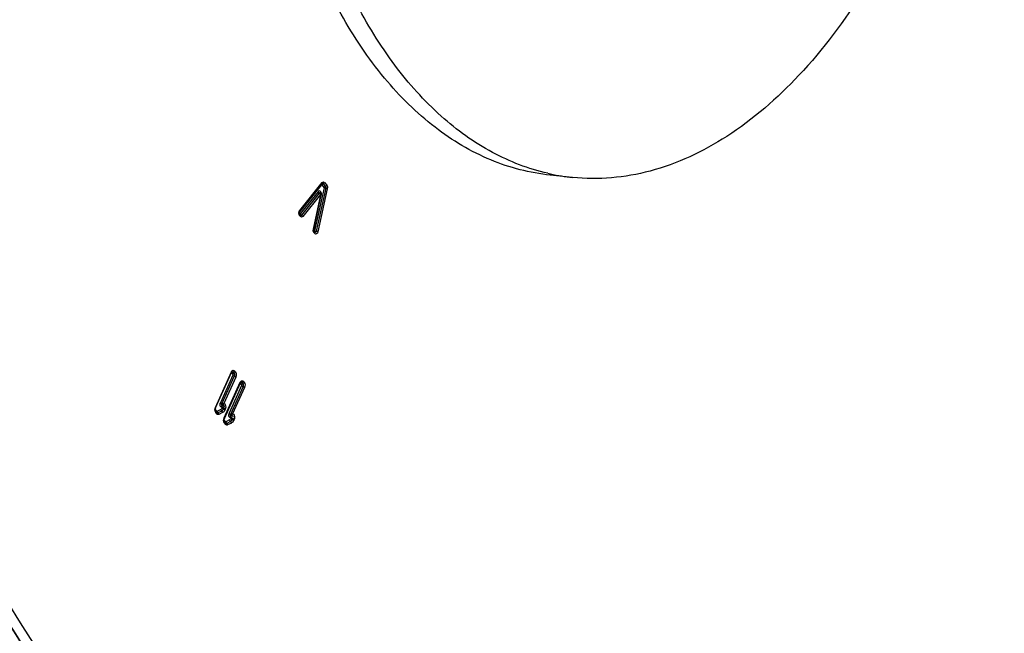
# Model space of a CAD drawing. Units: millimetres. Extents: x 0 to 594, y 0 to 420.
# Drawn here: x 211 to 224, y 54 to 63 of the extents above; entities that cross this region are included whole.
import ezdxf

# ---------------------------------------------------------------- set-up
doc = ezdxf.new("R2010")
doc.units = ezdxf.units.MM
doc.header["$LTSCALE"] = 32.67
doc.layers.get('0').update_dxf_attribs({"linetype": 'CONTINUOUS'})
doc.layers.add('AXES', color=7, linetype='CONTINUOUS')

msp = doc.modelspace()

# ---------------------------------------------------------------- linework, layer by layer
at = {"color": 7, "linetype": 'CONTINUOUS'}
for p, q in [((218.014062, 60.382595), (217.711823, 60.413863)), ((214.316086, 59.921936), (214.620314, 60.298375)), ((214.620314, 60.298375), (214.621168, 60.299304)), ((214.621168, 60.299304), (214.621342, 60.299452)), ((214.50517, 59.678052), (214.607748, 60.143126)), ((214.324654, 59.869998), (214.313043, 59.883808)), ((214.5191, 59.638708), (214.50749, 59.652518)), ((213.175348, 57.258085), (213.392095, 57.738581)), ((213.447935, 57.677217), (213.286646, 57.319664)), ((213.294208, 57.116704), (213.510955, 57.5972)), ((213.566794, 57.535836), (213.405506, 57.178282)), ((213.194596, 57.193012), (213.175669, 57.215525)), ((213.313456, 57.051631), (213.294529, 57.074144))]:
    msp.add_line(p, q, dxfattribs=at)
at = {"color": 9, "linetype": 'CONTINUOUS'}
for p, q in [((214.31023, 59.903905), (214.614457, 60.280344)), ((214.316791, 59.935565), (214.621019, 60.312004)), ((214.645553, 60.243357), (214.516287, 59.658805)), ((214.667583, 60.236885), (214.538317, 59.652333)), ((214.689613, 60.230413), (214.560347, 59.64586)), ((214.614457, 60.280344), (214.645553, 60.243357)), ((214.632693, 60.297394), (214.663789, 60.260407)), ((214.650929, 60.314444), (214.682025, 60.277457)), ((214.563967, 60.189178), (214.32184, 59.890095)), ((214.580826, 60.171252), (214.338699, 59.872168)), ((214.597684, 60.153325), (214.355557, 59.854241)), ((214.500906, 59.681352), (214.603484, 60.146427)), ((214.32184, 59.890095), (214.31023, 59.903905)), ((214.325667, 59.851826), (214.314057, 59.865636)), ((214.516287, 59.658805), (214.504676, 59.672615)), ((214.520113, 59.620535), (214.508503, 59.634346)), ((213.172709, 57.266281), (213.389456, 57.746777)), ((213.408022, 57.70281), (213.239617, 57.329481)), ((213.427978, 57.690014), (213.256987, 57.310952)), ((213.394652, 57.727314), (213.407489, 57.712045)), ((213.412888, 57.744364), (213.425725, 57.729095)), ((213.431124, 57.761414), (213.443961, 57.746144)), ((213.291568, 57.124899), (213.508315, 57.605395)), ((213.526881, 57.561429), (213.358475, 57.188096)), ((213.546838, 57.548632), (213.375841, 57.169557)), ((213.513512, 57.585933), (213.526349, 57.570663)), ((213.531748, 57.602982), (213.544585, 57.587713)), ((213.549984, 57.620032), (213.562821, 57.604763)), ((213.172323, 57.244857), (213.177793, 57.256983)), ((213.266811, 57.268305), (213.261174, 57.255807)), ((213.265644, 57.295346), (213.270787, 57.297918)), ((213.286768, 57.255508), (213.28113, 57.243011)), ((213.193208, 57.211413), (213.172855, 57.235622)), ((213.195609, 57.17484), (213.176682, 57.197353)), ((213.245742, 57.237679), (213.193208, 57.211413)), ((213.258139, 57.216002), (213.207424, 57.190645)), ((213.270537, 57.194325), (213.219821, 57.168969)), ((213.306724, 57.242712), (213.301087, 57.230214)), ((213.385671, 57.126924), (213.380034, 57.114426)), ((213.384503, 57.153965), (213.389647, 57.156537)), ((213.291183, 57.103476), (213.296653, 57.115601)), ((213.312068, 57.070032), (213.291715, 57.094241)), ((213.314469, 57.033458), (213.295542, 57.055972)), ((213.364602, 57.096298), (213.312068, 57.070032)), ((213.376999, 57.074621), (213.326283, 57.049264)), ((213.389396, 57.052944), (213.338681, 57.027587)), ((213.405628, 57.114127), (213.39999, 57.10163)), ((213.425584, 57.101331), (213.419947, 57.088833))]:
    msp.add_line(p, q, dxfattribs=at)
for points in [[(214.614457, 60.280344), (214.613401, 60.283696), (214.612989, 60.286883), (214.613217, 60.289593)], [(214.614457, 60.280344), (214.6164, 60.283941), (214.618896, 60.287365), (214.62187, 60.290512), (214.62523, 60.293286), (214.628875, 60.295604), (214.632693, 60.297394)], [(214.621019, 60.312004), (214.621793, 60.309757), (214.622285, 60.307568), (214.622487, 60.305467), (214.622396, 60.303482), (214.622015, 60.301642), (214.621347, 60.299969), (214.620314, 60.298375)], [(214.621287, 60.299416), (214.622492, 60.300073), (214.623822, 60.30057), (214.625177, 60.300833), (214.626572, 60.300852), (214.627979, 60.300607), (214.629306, 60.30011), (214.630518, 60.299393), (214.631645, 60.298479), (214.632693, 60.297394)], [(214.650929, 60.314444), (214.649699, 60.312033), (214.648213, 60.309683), (214.646491, 60.307425), (214.644557, 60.30529), (214.642436, 60.303307), (214.640158, 60.301503), (214.637753, 60.299903), (214.635253, 60.298527), (214.632693, 60.297394)], [(214.645553, 60.243357), (214.647496, 60.246954), (214.649992, 60.250377), (214.652965, 60.253524), (214.656325, 60.256299), (214.65997, 60.258616), (214.663789, 60.260407)], [(214.645553, 60.243357), (214.648257, 60.242236), (214.65149, 60.241087), (214.655156, 60.239943), (214.659142, 60.238839), (214.663326, 60.237809), (214.667583, 60.236885)], [(214.682025, 60.277457), (214.680794, 60.275046), (214.679308, 60.272695), (214.677586, 60.270437), (214.675652, 60.268303), (214.673531, 60.26632), (214.671253, 60.264516), (214.668848, 60.262915), (214.666349, 60.261539), (214.663789, 60.260407)], [(214.663789, 60.260407), (214.664694, 60.259175), (214.665545, 60.25777), (214.666317, 60.256189), (214.666991, 60.25443), (214.667548, 60.252503), (214.667974, 60.250429), (214.668271, 60.248189), (214.668427, 60.245828), (214.668421, 60.243484), (214.668259, 60.24122), (214.667972, 60.239015), (214.667583, 60.236885)], [(214.689613, 60.230413), (214.687874, 60.231155), (214.685886, 60.231915), (214.683676, 60.232683), (214.681274, 60.233449), (214.678712, 60.234201), (214.676025, 60.234931), (214.67325, 60.235627), (214.670423, 60.236282), (214.667583, 60.236885)], [(214.563967, 60.189178), (214.565633, 60.185761), (214.567861, 60.182384), (214.570583, 60.179151), (214.573716, 60.176159), (214.577165, 60.173499), (214.580826, 60.171252)], [(214.597684, 60.153325), (214.596639, 60.155602), (214.595335, 60.157877), (214.59379, 60.160119), (214.592025, 60.162296), (214.590065, 60.164381), (214.587935, 60.166345), (214.585664, 60.16816), (214.583284, 60.169803), (214.580826, 60.171252)], [(214.603484, 60.146427), (214.603692, 60.14767), (214.603759, 60.148874), (214.603684, 60.150039), (214.603463, 60.151217), (214.6031, 60.152357), (214.602607, 60.153298), (214.601959, 60.15403), (214.60118, 60.154564), (214.600355, 60.154773), (214.599511, 60.154615), (214.598621, 60.154132), (214.597684, 60.153325)], [(214.603484, 60.146427), (214.604951, 60.145715), (214.606125, 60.145042), (214.606992, 60.144415), (214.607538, 60.143844), (214.607757, 60.143336), (214.607748, 60.143126)], [(214.316791, 59.935565), (214.317566, 59.933317), (214.318057, 59.931128), (214.318259, 59.929027), (214.318169, 59.927043), (214.317787, 59.925202), (214.31712, 59.92353), (214.316086, 59.921936)], [(214.314057, 59.865636), (214.315014, 59.868075), (214.315687, 59.87051), (214.316064, 59.872907), (214.316143, 59.875234), (214.31592, 59.877459), (214.3154, 59.879552), (214.314589, 59.881486), (214.313499, 59.883233), (214.313043, 59.883808)], [(214.32184, 59.890095), (214.32051, 59.886435), (214.319832, 59.882823), (214.319828, 59.879369), (214.320497, 59.876178), (214.321819, 59.873346), (214.322853, 59.871922)], [(214.32184, 59.890095), (214.323507, 59.886677), (214.325735, 59.8833), (214.328457, 59.880066), (214.33159, 59.877074), (214.335039, 59.874414), (214.338699, 59.872168)], [(214.338699, 59.872168), (214.337598, 59.870953), (214.336444, 59.869884), (214.335232, 59.868984), (214.333957, 59.868276), (214.332627, 59.867782), (214.331263, 59.86752), (214.329861, 59.867504), (214.328461, 59.867749), (214.327137, 59.868247), (214.325911, 59.868965), (214.324779, 59.869879), (214.323753, 59.87096)], [(214.325667, 59.851826), (214.326625, 59.854265), (214.327297, 59.8567), (214.327675, 59.859097), (214.327753, 59.861423), (214.327531, 59.863648), (214.32701, 59.865742), (214.326199, 59.867675), (214.325109, 59.869423), (214.324654, 59.869998)], [(214.355557, 59.854241), (214.354512, 59.856519), (214.353208, 59.858793), (214.351663, 59.861035), (214.349898, 59.863213), (214.347938, 59.865298), (214.345808, 59.867261), (214.343537, 59.869076), (214.341157, 59.870719), (214.338699, 59.872168)], [(214.500906, 59.681352), (214.502373, 59.68064), (214.503548, 59.679967), (214.504414, 59.67934), (214.504961, 59.678769), (214.50518, 59.678261), (214.50517, 59.678052)], [(214.516287, 59.658805), (214.514937, 59.655074), (214.514268, 59.651423), (214.514286, 59.647963), (214.514975, 59.644794), (214.516297, 59.642005), (214.517309, 59.640622)], [(214.516287, 59.658805), (214.519048, 59.657662), (214.522332, 59.656498), (214.526024, 59.655351), (214.530003, 59.654253), (214.534142, 59.653238), (214.541157, 59.651729)], [(214.508503, 59.634346), (214.509461, 59.636785), (214.510133, 59.63922), (214.510511, 59.641617), (214.510589, 59.643943), (214.510367, 59.646169), (214.509847, 59.648262), (214.509036, 59.650195), (214.507945, 59.651943), (214.50749, 59.652518)], [(214.520113, 59.620535), (214.521071, 59.622975), (214.521744, 59.625409), (214.522121, 59.627806), (214.5222, 59.630133), (214.521977, 59.632358), (214.521457, 59.634452), (214.520646, 59.636385), (214.519556, 59.638132), (214.5191, 59.638708)], [(214.560347, 59.64586), (214.558608, 59.646602), (214.55662, 59.647363), (214.55441, 59.648131), (214.552008, 59.648896), (214.549446, 59.649649), (214.546759, 59.650378), (214.543984, 59.651075), (214.541157, 59.651729)], [(213.389456, 57.746777), (213.391131, 57.744451), (213.392143, 57.74226), (213.392461, 57.74027), (213.392095, 57.738581)], [(213.394652, 57.727314), (213.395883, 57.729725), (213.397369, 57.732075), (213.399091, 57.734333), (213.401025, 57.736468), (213.403146, 57.738451), (213.405424, 57.740255), (213.407829, 57.741855), (213.410328, 57.743231), (213.412888, 57.744364)], [(213.407489, 57.712045), (213.40872, 57.714456), (213.410206, 57.716806), (213.411928, 57.719064), (213.413862, 57.721199), (213.415983, 57.723181), (213.418261, 57.724985), (213.420666, 57.726586), (213.423165, 57.727962), (213.425725, 57.729095)], [(213.407489, 57.712045), (213.407949, 57.711405), (213.408319, 57.710654), (213.4086, 57.709791), (213.408807, 57.708797), (213.408924, 57.707692), (213.408909, 57.706535), (213.408746, 57.705345), (213.40845, 57.704104), (213.408022, 57.70281)], [(213.408022, 57.70281), (213.409483, 57.70122), (213.411196, 57.699624), (213.413139, 57.698042), (213.415286, 57.696497), (213.417607, 57.695009), (213.42007, 57.693598), (213.422643, 57.692284), (213.425291, 57.691083), (213.427978, 57.690014)], [(213.431124, 57.761414), (213.429182, 57.757818), (213.426686, 57.754394), (213.423713, 57.751247), (213.420353, 57.748473), (213.416708, 57.746155), (213.412888, 57.744364)], [(213.443961, 57.746144), (213.442019, 57.742548), (213.439523, 57.739125), (213.43655, 57.735978), (213.43319, 57.733204), (213.429544, 57.730886), (213.425725, 57.729095)], [(213.447935, 57.677217), (213.445647, 57.679606), (213.442817, 57.681985), (213.43953, 57.684283), (213.435886, 57.686429), (213.431996, 57.688359), (213.427978, 57.690014)], [(213.508315, 57.605395), (213.509991, 57.60307), (213.511003, 57.600879), (213.511321, 57.598888), (213.510955, 57.5972)], [(213.513512, 57.585933), (213.514743, 57.588344), (213.516229, 57.590694), (213.517951, 57.592952), (213.519885, 57.595087), (213.522006, 57.597069), (213.524284, 57.598873), (213.526689, 57.600474), (213.529188, 57.60185), (213.531748, 57.602982)], [(213.526349, 57.570663), (213.527579, 57.573075), (213.529066, 57.575425), (213.530787, 57.577683), (213.532722, 57.579818), (213.534842, 57.5818), (213.537121, 57.583604), (213.539526, 57.585205), (213.542025, 57.586581), (213.544585, 57.587713)], [(213.526349, 57.570663), (213.526808, 57.570024), (213.527179, 57.569272), (213.52746, 57.56841), (213.527666, 57.567416), (213.527784, 57.566311), (213.527769, 57.565154), (213.527606, 57.563964), (213.52731, 57.562722), (213.526881, 57.561429)], [(213.526881, 57.561429), (213.528342, 57.559839), (213.530056, 57.558243), (213.531999, 57.556661), (213.534146, 57.555116), (213.536466, 57.553628), (213.53893, 57.552217), (213.541503, 57.550902), (213.544151, 57.549702), (213.546838, 57.548632)], [(213.549984, 57.620032), (213.548041, 57.616436), (213.545546, 57.613013), (213.542573, 57.609866), (213.539212, 57.607092), (213.535567, 57.604774), (213.531748, 57.602982)], [(213.562821, 57.604763), (213.560878, 57.601167), (213.558383, 57.597744), (213.555409, 57.594597), (213.552049, 57.591822), (213.548404, 57.589504), (213.544585, 57.587713)], [(213.566794, 57.535836), (213.564507, 57.538224), (213.561677, 57.540604), (213.55839, 57.542901), (213.554746, 57.545048), (213.550856, 57.546978), (213.546838, 57.548632)], [(213.172709, 57.266281), (213.174384, 57.263955), (213.175396, 57.261764), (213.175714, 57.259774), (213.175348, 57.258085)], [(213.257534, 57.31104), (213.25658, 57.31), (213.255764, 57.308905), (213.255063, 57.307751), (213.254469, 57.306501), (213.253976, 57.305176), (213.253603, 57.303855), (213.253443, 57.302576), (213.253522, 57.301305), (213.253761, 57.300017), (213.254127, 57.29871), (213.254672, 57.297429), (213.25542, 57.296236), (213.256356, 57.295129), (213.257423, 57.29417), (213.258567, 57.29347), (213.259596, 57.29301), (213.26063, 57.292775), (213.261972, 57.29287), (213.263541, 57.293396), (213.26387, 57.293565)], [(213.261174, 57.255807), (213.262635, 57.254218), (213.264348, 57.252621), (213.266292, 57.251039), (213.268438, 57.249494), (213.270759, 57.248006), (213.273222, 57.246595), (213.275796, 57.245281), (213.278443, 57.244081), (213.28113, 57.243011)], [(213.261403, 57.27751), (213.261954, 57.280625), (213.262597, 57.283583), (213.263333, 57.28635), (213.264096, 57.288858), (213.264937, 57.291106), (213.266026, 57.293154), (213.267407, 57.295003), (213.269001, 57.296598), (213.270787, 57.297918)], [(213.262382, 57.278293), (213.2634, 57.278558), (213.264311, 57.278604), (213.265115, 57.27843), (213.265812, 57.278027), (213.266402, 57.277404), (213.266887, 57.276594), (213.267296, 57.275595), (213.267599, 57.274409), (213.267711, 57.273083), (213.267603, 57.271631), (213.267303, 57.270038), (213.266811, 57.268305)], [(213.266811, 57.268305), (213.268272, 57.266715), (213.269986, 57.265119), (213.271929, 57.263537), (213.274076, 57.261992), (213.276396, 57.260504), (213.27886, 57.259093), (213.281433, 57.257779), (213.284081, 57.256578), (213.286768, 57.255508)], [(213.277508, 57.306764), (213.276769, 57.304913), (213.275866, 57.303193), (213.274806, 57.30162), (213.273599, 57.300209), (213.272255, 57.298971), (213.270787, 57.297918)], [(213.27426, 57.315382), (213.274943, 57.314379), (213.275557, 57.313365), (213.276096, 57.312349), (213.276554, 57.311341), (213.276927, 57.310351), (213.277211, 57.309389), (213.277403, 57.308465), (213.277502, 57.307587), (213.277506, 57.306765)], [(213.274261, 57.315382), (213.276509, 57.316268), (213.278711, 57.317081), (213.280851, 57.317823), (213.282911, 57.318502), (213.284873, 57.319124), (213.286717, 57.319698)], [(213.286649, 57.319672), (213.285294, 57.317495), (213.283853, 57.315314), (213.282342, 57.31314), (213.280772, 57.310985), (213.279157, 57.308857), (213.277508, 57.306764)], [(213.306724, 57.242712), (213.304437, 57.245101), (213.301607, 57.24748), (213.29832, 57.249778), (213.294676, 57.251924), (213.290786, 57.253854), (213.286768, 57.255508)], [(213.172855, 57.235622), (213.172396, 57.236262), (213.172026, 57.237013), (213.171745, 57.237876), (213.171538, 57.23887), (213.171421, 57.239975), (213.171436, 57.241132), (213.171599, 57.242322), (213.171894, 57.243563), (213.172323, 57.244857)], [(213.176682, 57.197353), (213.178012, 57.201013), (213.17869, 57.204624), (213.178695, 57.208078), (213.178026, 57.211269), (213.176704, 57.214101), (213.175669, 57.215525)], [(213.191783, 57.213109), (213.190825, 57.210669), (213.190153, 57.208235), (213.189775, 57.205838), (213.189697, 57.203511), (213.189919, 57.201286), (213.190439, 57.199192), (213.19125, 57.197259), (213.192341, 57.195512), (213.192796, 57.194936)], [(213.207424, 57.190645), (213.205333, 57.189825), (213.203095, 57.189434), (213.200749, 57.189567), (213.198351, 57.190316), (213.195971, 57.191764), (213.193696, 57.193974)], [(213.195609, 57.17484), (213.19694, 57.178499), (213.197617, 57.18211), (213.197622, 57.185564), (213.196953, 57.188756), (213.195631, 57.191588), (213.194596, 57.193012)], [(213.195026, 57.212322), (213.195474, 57.209542), (213.196188, 57.206771), (213.197159, 57.204047), (213.198373, 57.201407), (213.199815, 57.198886), (213.201464, 57.196519)], [(213.201464, 57.196519), (213.203299, 57.194337), (213.205295, 57.19237), (213.207424, 57.190645)], [(213.219821, 57.168969), (213.219049, 57.173138), (213.217688, 57.177244), (213.21578, 57.181161), (213.213383, 57.184772), (213.210569, 57.187966), (213.207424, 57.190645)], [(213.245742, 57.237679), (213.24619, 57.234899), (213.246904, 57.232128), (213.247874, 57.229404), (213.249089, 57.226764), (213.250531, 57.224243), (213.25218, 57.221876), (213.254015, 57.219694), (213.25601, 57.217727), (213.258139, 57.216002)], [(213.270537, 57.194325), (213.269765, 57.198495), (213.268404, 57.2026), (213.266496, 57.206518), (213.264099, 57.210129), (213.261284, 57.213322), (213.258139, 57.216002)], [(213.301087, 57.230214), (213.298799, 57.232603), (213.295969, 57.234982), (213.292682, 57.23728), (213.289038, 57.239426), (213.285148, 57.241356), (213.28113, 57.243011)], [(213.291568, 57.124899), (213.293244, 57.122574), (213.294256, 57.120383), (213.294574, 57.118392), (213.294208, 57.116704)], [(213.376416, 57.169694), (213.375453, 57.168639), (213.37463, 57.167532), (213.373923, 57.166369), (213.373326, 57.165117), (213.372834, 57.163793), (213.372462, 57.162473), (213.372302, 57.161195), (213.372381, 57.159923), (213.372621, 57.158636), (213.372986, 57.157328), (213.373532, 57.156048), (213.374279, 57.154855), (213.375216, 57.153748), (213.376283, 57.152788), (213.377427, 57.152089), (213.378455, 57.151629), (213.37949, 57.151394), (213.380832, 57.151489), (213.382401, 57.152015), (213.38273, 57.152184)], [(213.380263, 57.136129), (213.380813, 57.139244), (213.381457, 57.142202), (213.382193, 57.144968), (213.382956, 57.147477), (213.383797, 57.149725), (213.384885, 57.151773), (213.386266, 57.153622), (213.387861, 57.155217), (213.389647, 57.156537)], [(213.381241, 57.136912), (213.38226, 57.137177), (213.383171, 57.137223), (213.383975, 57.137049), (213.384672, 57.136645), (213.385262, 57.136022), (213.385747, 57.135213), (213.386155, 57.134214), (213.386459, 57.133028), (213.386571, 57.131702), (213.386463, 57.13025), (213.386163, 57.128657), (213.385671, 57.126924)], [(213.385671, 57.126924), (213.387132, 57.125334), (213.388846, 57.123738), (213.390789, 57.122156), (213.392935, 57.120611), (213.395256, 57.119123), (213.39772, 57.117712), (213.400293, 57.116397), (213.402941, 57.115197), (213.405628, 57.114127)], [(213.396368, 57.165383), (213.395629, 57.163531), (213.394726, 57.161812), (213.393665, 57.160239), (213.392458, 57.158828), (213.391115, 57.15759), (213.389647, 57.156537)], [(213.393119, 57.174), (213.393803, 57.172998), (213.394417, 57.171984), (213.394955, 57.170967), (213.395413, 57.169959), (213.395786, 57.16897), (213.396071, 57.168008), (213.396263, 57.167084), (213.396362, 57.166206), (213.396366, 57.165384)], [(213.39312, 57.174001), (213.395369, 57.174887), (213.397571, 57.175699), (213.399711, 57.176442), (213.401771, 57.177121), (213.403733, 57.177743), (213.405577, 57.178317)], [(213.405509, 57.178291), (213.404154, 57.176114), (213.402713, 57.173933), (213.401201, 57.171759), (213.399632, 57.169604), (213.398017, 57.167476), (213.396368, 57.165383)], [(213.291715, 57.094241), (213.291256, 57.094881), (213.290886, 57.095632), (213.290604, 57.096495), (213.290398, 57.097488), (213.29028, 57.098594), (213.290296, 57.099751), (213.290459, 57.10094), (213.290754, 57.102182), (213.291183, 57.103476)], [(213.295542, 57.055972), (213.296872, 57.059631), (213.29755, 57.063243), (213.297554, 57.066697), (213.296885, 57.069888), (213.295563, 57.07272), (213.294529, 57.074144)], [(213.310642, 57.071727), (213.309685, 57.069288), (213.309012, 57.066853), (213.308635, 57.064457), (213.308556, 57.06213), (213.308779, 57.059905), (213.309299, 57.057811), (213.31011, 57.055878), (213.3112, 57.05413), (213.311656, 57.053555)], [(213.326283, 57.049264), (213.324193, 57.048444), (213.321955, 57.048052), (213.319609, 57.048185), (213.317211, 57.048935), (213.314831, 57.050383), (213.312556, 57.052593)], [(213.314469, 57.033458), (213.3158, 57.037118), (213.316477, 57.040729), (213.316482, 57.044183), (213.315813, 57.047375), (213.314491, 57.050207), (213.313456, 57.051631)], [(213.313886, 57.070941), (213.314334, 57.068161), (213.315048, 57.06539), (213.316019, 57.062666), (213.317233, 57.060026), (213.318675, 57.057505), (213.320324, 57.055138)], [(213.320324, 57.055138), (213.322159, 57.052956), (213.324154, 57.050989), (213.326283, 57.049264)], [(213.338681, 57.027587), (213.337909, 57.031757), (213.336548, 57.035862), (213.33464, 57.03978), (213.332243, 57.043391), (213.329429, 57.046584), (213.326283, 57.049264)], [(213.364602, 57.096298), (213.365049, 57.093517), (213.365763, 57.090747), (213.366734, 57.088023), (213.367949, 57.085383), (213.36939, 57.082862), (213.37104, 57.080495), (213.372875, 57.078313), (213.37487, 57.076346), (213.376999, 57.074621)], [(213.389396, 57.052944), (213.388624, 57.057113), (213.387264, 57.061219), (213.385356, 57.065137), (213.382958, 57.068747), (213.380144, 57.071941), (213.376999, 57.074621)], [(213.380034, 57.114426), (213.381495, 57.112836), (213.383208, 57.11124), (213.385151, 57.109658), (213.387298, 57.108113), (213.389619, 57.106625), (213.392082, 57.105214), (213.394655, 57.1039), (213.397303, 57.102699), (213.39999, 57.10163)], [(213.419947, 57.088833), (213.417659, 57.091222), (213.414829, 57.093601), (213.411542, 57.095899), (213.407898, 57.098045), (213.404008, 57.099975), (213.39999, 57.10163)], [(213.425584, 57.101331), (213.423297, 57.103719), (213.420466, 57.106099), (213.417179, 57.108396), (213.413535, 57.110543), (213.409646, 57.112473), (213.405628, 57.114127)]]:
    msp.add_lwpolyline(points, dxfattribs=at)
at = {"color": 7, "linetype": 'CONTINUOUS'}
for points in [[(213.392095, 57.738581), (213.392971, 57.740397), (213.393846, 57.741986), (213.394696, 57.743345), (213.395496, 57.744474), (213.396226, 57.74538), (213.396861, 57.746073), (213.397376, 57.746562), (213.397746, 57.746866), (213.397952, 57.74701)], [(213.510955, 57.5972), (213.511831, 57.599016), (213.512706, 57.600605), (213.513555, 57.601964), (213.514356, 57.603093), (213.515086, 57.603999), (213.515721, 57.604691), (213.516236, 57.60518), (213.516606, 57.605485), (213.516812, 57.605629)], [(213.237453, 57.324685), (213.239257, 57.323679), (213.24123, 57.322466), (213.243345, 57.32107), (213.245556, 57.319442), (213.247846, 57.317676), (213.250214, 57.316006), (213.252628, 57.314515), (213.255038, 57.313141), (213.25741, 57.311888)], [(213.256987, 57.310952), (213.259885, 57.31125), (213.262796, 57.311703), (213.265703, 57.312327), (213.26859, 57.313138), (213.271445, 57.314152), (213.274261, 57.315382)], [(213.26372, 57.293772), (213.262853, 57.2928), (213.26168, 57.291109), (213.260609, 57.289113), (213.259746, 57.286876), (213.259356, 57.284551), (213.259535, 57.282214), (213.260215, 57.279854), (213.261403, 57.27751)], [(213.277508, 57.306764), (213.275415, 57.304774), (213.273444, 57.302726), (213.271541, 57.300675), (213.269645, 57.298694), (213.267697, 57.296878), (213.265644, 57.295346)], [(213.356313, 57.183303), (213.358117, 57.182298), (213.36009, 57.181085), (213.362205, 57.179689), (213.364416, 57.178061), (213.366706, 57.176295), (213.369073, 57.174625), (213.371488, 57.173134), (213.373898, 57.171759), (213.376269, 57.170507)], [(213.375841, 57.169557), (213.378864, 57.169908), (213.38185, 57.170387), (213.384779, 57.171017), (213.387638, 57.171818), (213.39042, 57.172808), (213.39312, 57.174001)], [(213.382579, 57.15239), (213.381713, 57.151419), (213.38054, 57.149728), (213.379469, 57.147732), (213.378606, 57.145495), (213.378216, 57.14317), (213.378395, 57.140833), (213.379075, 57.138473), (213.380263, 57.136129)], [(213.396368, 57.165383), (213.394275, 57.163392), (213.392304, 57.161345), (213.3904, 57.159294), (213.388504, 57.157313), (213.386557, 57.155497), (213.384503, 57.153965)]]:
    msp.add_lwpolyline(points, dxfattribs=at)
for centre, radius, start, end in [((218.307921, 63.194917), 2.827758, 257.0986549, 257.8990521), ((218.302901, 63.170776), 2.803101, 257.895941, 264.0853995)]:
    msp.add_arc(centre, radius, start, end, dxfattribs=at)
at = {"color": 9, "linetype": 'CONTINUOUS'}
for centre, start in [((213.212263, 57.274039), 329.5620602), ((213.331122, 57.132658), 329.5620613)]:
    msp.add_arc(centre, 0.075535, start, 335.7462503, dxfattribs=at)
for points, knots in [([(208.11984, 59.46508), (208.565732, 57.622468), (209.511263, 55.008247), (211.499561, 52.126064), (213.163307, 50.533699), (215.023162, 49.478089), (217.023147, 49.014141), (219.078978, 49.170297), (221.104919, 49.928035), (223.039016, 51.242309), (225.533518, 53.776761), (228.060439, 58.090041), (229.930738, 64.16808), (230.365373, 68.580937), (230.354908, 70.821107)], [0, 0, 0, 0, 0.134005241, 0.19285221, 0.246287052, 0.295414494, 0.342217035, 0.389258387, 0.439038213, 0.493390986, 0.553261983, 0.689146495, 0.841650734, 1, 1, 1, 1]), ([(209.358581, 56.321612), (209.676439, 55.584368), (210.379119, 54.207749), (211.691988, 52.412796), (213.193741, 51.018977), (214.853476, 50.069806), (216.628803, 49.60455), (218.459856, 49.646053), (220.282646, 50.187075), (222.046018, 51.19895), (223.710743, 52.646173), (225.825294, 55.19499), (227.947398, 59.244755), (229.513348, 64.793552), (229.873323, 68.766038), (229.863937, 70.775119)], [0, 0, 0, 0, 0.063845705, 0.122401898, 0.175988981, 0.225599031, 0.27292042, 0.32012863, 0.369425064, 0.422560607, 0.480598366, 0.543920742, 0.685011246, 0.840227766, 1, 1, 1, 1]), ([(229.800339, 70.773397), (229.809694, 68.770954), (229.451226, 64.811435), (227.891652, 59.279959), (225.778103, 55.241696), (223.671883, 52.698484), (222.013447, 51.253275), (220.256541, 50.241334), (218.440149, 49.69799), (216.615027, 49.651843), (214.84474, 50.110361), (213.188971, 51.051104), (211.690077, 52.435124), (210.378902, 54.219165), (209.676532, 55.588224), (209.358642, 56.321563)], [0, 0, 0, 0, 0.15978084, 0.315019889, 0.456159479, 0.519516286, 0.57759241, 0.63076532, 0.680090812, 0.727311447, 0.774622592, 0.824198951, 0.877733174, 0.936224226, 1, 1, 1, 1]), ([(229.554854, 70.750403), (229.564042, 68.783593), (229.213271, 64.89392), (227.686444, 59.456761), (225.616951, 55.482661), (223.553842, 52.973099), (221.928236, 51.542183), (220.205299, 50.534146), (218.422853, 49.983462), (216.629808, 49.91832), (214.887713, 50.347073), (213.255206, 51.24905), (211.774345, 52.586785), (210.475608, 54.318284), (209.777431, 55.650393), (209.46073, 56.364533)], [0, 0, 0, 0, 0.159818224, 0.315150226, 0.456494867, 0.519996116, 0.578233686, 0.631564434, 0.681013446, 0.728288169, 0.775558053, 0.82499378, 0.878305508, 0.936521113, 1, 1, 1, 1]), ([(214.607254, 60.13769), (214.611205, 60.155606), (214.612401, 60.186329), (214.580815, 60.203885), (214.568282, 60.194508), (214.563967, 60.189178)], [0, 0, 0, 0, 0.584207663, 0.781633038, 1, 1, 1, 1]), ([(214.621019, 60.312004), (214.624851, 60.316747), (214.634606, 60.328399), (214.646494, 60.317069), (214.647605, 60.311891)], [0, 0, 0, 0, 0.535183843, 1, 1, 1, 1]), ([(214.599207, 60.173898), (214.59675, 60.176018), (214.589307, 60.17832), (214.583043, 60.173991), (214.580826, 60.171252)], [0, 0, 0, 0, 0.47931379, 1, 1, 1, 1]), ([(214.355557, 59.854241), (214.351725, 59.849507), (214.341969, 59.837879), (214.330095, 59.8492), (214.328984, 59.854376)], [0, 0, 0, 0, 0.535029872, 1, 1, 1, 1]), ([(214.538317, 59.652333), (214.537182, 59.647201), (214.532742, 59.63843), (214.520587, 59.63683), (214.5182, 59.63967)], [0, 0, 0, 0, 0.586173859, 1, 1, 1, 1]), ([(214.560347, 59.64586), (214.55791, 59.634841), (214.551099, 59.61201), (214.525117, 59.614584), (214.520113, 59.620535)], [0, 0, 0, 0, 0.592076397, 1, 1, 1, 1]), ([(213.389456, 57.746777), (213.393466, 57.755667), (213.404694, 57.773823), (213.426223, 57.767244), (213.431124, 57.761414)], [0, 0, 0, 0, 0.561498086, 1, 1, 1, 1]), ([(213.398093, 57.745953), (213.40049, 57.747288), (213.405927, 57.748992), (213.411248, 57.746315), (213.412888, 57.744364)], [0, 0, 0, 0, 0.518266579, 1, 1, 1, 1]), ([(213.508315, 57.605395), (213.512326, 57.614286), (213.523554, 57.632442), (213.545082, 57.625863), (213.549984, 57.620032)], [0, 0, 0, 0, 0.561498086, 1, 1, 1, 1]), ([(213.516953, 57.604572), (213.519349, 57.605907), (213.524787, 57.60761), (213.530107, 57.604934), (213.531748, 57.602982)], [0, 0, 0, 0, 0.518266579, 1, 1, 1, 1]), ([(213.23888, 57.280524), (213.241132, 57.278304), (213.246485, 57.274878), (213.252912, 57.274402), (213.255794, 57.275033)], [0, 0, 0, 0, 0.517340176, 1, 1, 1, 1]), ([(213.261174, 57.255807), (213.259377, 57.251824), (213.255176, 57.244882), (213.249024, 57.23932), (213.245742, 57.237679)], [0, 0, 0, 0, 0.5435713, 1, 1, 1, 1]), ([(213.255794, 57.275033), (213.256977, 57.275292), (213.259335, 57.276109), (213.261421, 57.277483), (213.262382, 57.278293)], [0, 0, 0, 0, 0.490716157, 1, 1, 1, 1]), ([(213.270787, 57.297918), (213.276543, 57.300796), (213.293748, 57.291512), (213.290429, 57.272817), (213.284511, 57.269002)], [0, 0, 0, 0, 0.477497283, 1, 1, 1, 1]), ([(213.286646, 57.319664), (213.305912, 57.320356), (213.316996, 57.275622), (213.310294, 57.250624), (213.306724, 57.242712)], [0, 0, 0, 0, 0.68953759, 1, 1, 1, 1]), ([(213.219821, 57.168969), (213.215988, 57.167053), (213.206356, 57.165904), (213.198525, 57.171371), (213.195609, 57.17484)], [0, 0, 0, 0, 0.486015362, 1, 1, 1, 1]), ([(213.277387, 57.235773), (213.274849, 57.23146), (213.269334, 57.223905), (213.261969, 57.217917), (213.258139, 57.216002)], [0, 0, 0, 0, 0.538893643, 1, 1, 1, 1]), ([(213.357743, 57.139133), (213.359996, 57.136915), (213.365349, 57.133492), (213.371774, 57.133019), (213.374655, 57.133651)], [0, 0, 0, 0, 0.517303329, 1, 1, 1, 1]), ([(213.374655, 57.133651), (213.375838, 57.13391), (213.378196, 57.134729), (213.38028, 57.136102), (213.381241, 57.136912)], [0, 0, 0, 0, 0.490718507, 1, 1, 1, 1]), ([(213.389647, 57.156537), (213.395403, 57.159415), (213.412608, 57.150131), (213.409289, 57.131435), (213.403371, 57.127621)], [0, 0, 0, 0, 0.477497285, 1, 1, 1, 1]), ([(213.405506, 57.178282), (213.424772, 57.178975), (213.435856, 57.134241), (213.429153, 57.109243), (213.425584, 57.101331)], [0, 0, 0, 0, 0.689537631, 1, 1, 1, 1]), ([(213.338681, 57.027587), (213.334848, 57.025671), (213.325216, 57.024523), (213.317385, 57.02999), (213.314469, 57.033458)], [0, 0, 0, 0, 0.486015371, 1, 1, 1, 1]), ([(213.380034, 57.114426), (213.378237, 57.110443), (213.374036, 57.103501), (213.367884, 57.097939), (213.364602, 57.096298)], [0, 0, 0, 0, 0.543571291, 1, 1, 1, 1]), ([(213.396247, 57.094391), (213.393709, 57.090079), (213.388193, 57.082524), (213.380829, 57.076536), (213.376999, 57.074621)], [0, 0, 0, 0, 0.538893635, 1, 1, 1, 1])]:
    msp.add_open_spline(points, degree=3, knots=knots, dxfattribs=at)
at = {"color": 7, "linetype": 'CONTINUOUS'}
for points, knots in [([(223.65969, 69.449646), (223.665189, 68.272504), (223.448434, 66.515729), (222.731681, 64.352216), (222.018869, 62.936585), (221.155965, 61.77452), (220.17524, 60.918333), (219.111224, 60.414492), (218.363307, 60.346463), (218.014052, 60.382597)], [0, 0, 0, 0, 0.30072781, 0.445584486, 0.580951903, 0.703872157, 0.813172219, 0.910299612, 1, 1, 1, 1]), ([(217.711814, 60.413866), (217.436227, 60.442378), (216.876071, 60.58809), (216.106653, 61.049354), (215.419837, 61.73219), (214.602659, 62.957579), (213.917283, 64.915204), (213.742639, 66.613377), (213.738448, 67.510539)], [0, 0, 0, 0, 0.094513175, 0.1941193, 0.302658481, 0.422195642, 0.693945951, 1, 1, 1, 1]), ([(217.676559, 60.438543), (217.416584, 60.498091), (216.895023, 60.699272), (216.190868, 61.208033), (215.564818, 61.909734), (214.824532, 63.122342), (214.204012, 65.004703), (214.044671, 66.626299), (214.040686, 67.47927)], [0, 0, 0, 0, 0.094622342, 0.195492806, 0.305505763, 0.426047923, 0.697380643, 1, 1, 1, 1]), ([(205.50976, 65.824959), (205.521122, 63.39282), (205.994569, 58.789205), (207.852571, 53.482234), (210.067876, 50.160298), (211.929783, 48.309184), (214.015616, 47.058732), (215.534156, 46.663716), (216.28125, 46.586423)], [0, 0, 0, 0, 0.306054049, 0.577804358, 0.697341519, 0.8058807, 0.905486825, 1, 1, 1, 1]), ([(205.811999, 65.79369), (205.823178, 63.40071), (206.282915, 58.864649), (208.082476, 53.623582), (210.228558, 50.3108), (212.035895, 48.440721), (214.063332, 47.144995), (215.548449, 46.698237), (216.282227, 46.592442)], [0, 0, 0, 0, 0.304961838, 0.576618952, 0.696503243, 0.805528309, 0.905521226, 1, 1, 1, 1]), ([(214.313043, 59.883808), (214.310017, 59.887408), (214.312961, 59.898581), (214.308632, 59.909852), (214.312049, 59.914081)], [0, 0, 0, 0, 0.463766783, 1, 1, 1, 1]), ([(214.312049, 59.914081), (214.312266, 59.914349), (214.313141, 59.914795), (214.313878, 59.914172), (214.314226, 59.91385)], [0, 0, 0, 0, 0.420664911, 1, 1, 1, 1]), ([(214.50749, 59.652518), (214.505437, 59.65496), (214.505651, 59.664446), (214.504006, 59.672776), (214.50517, 59.678052)], [0, 0, 0, 0, 0.371261654, 1, 1, 1, 1]), ([(213.169947, 57.233804), (213.169844, 57.236074), (213.170088, 57.240665), (213.173496, 57.244197), (213.175445, 57.245015)], [0, 0, 0, 0, 0.517995806, 1, 1, 1, 1]), ([(213.175669, 57.215525), (213.174084, 57.217411), (213.172008, 57.22369), (213.170127, 57.22985), (213.169947, 57.233804)], [0, 0, 0, 0, 0.383529378, 1, 1, 1, 1]), ([(213.288807, 57.092423), (213.288704, 57.094692), (213.288947, 57.099284), (213.292356, 57.102816), (213.294305, 57.103634)], [0, 0, 0, 0, 0.517995806, 1, 1, 1, 1]), ([(213.294529, 57.074144), (213.292944, 57.07603), (213.290868, 57.082309), (213.288987, 57.088468), (213.288807, 57.092423)], [0, 0, 0, 0, 0.383529378, 1, 1, 1, 1])]:
    msp.add_open_spline(points, degree=3, knots=knots, dxfattribs=at)
at = {"color": 9, "linetype": 'CONTINUOUS'}
for points in [[(214.682025, 60.277457), (214.691276, 60.266452), (214.695552, 60.246566), (214.687475, 60.234671)], [(214.314057, 59.865636), (214.299045, 59.883492), (214.302128, 59.917422), (214.316791, 59.935565)], [(214.508503, 59.634346), (214.499256, 59.645345), (214.494983, 59.66521), (214.503043, 59.677106)], [(213.425725, 57.729095), (213.434122, 57.719107), (213.433344, 57.701908), (213.427978, 57.690014)], [(213.443961, 57.746144), (213.458771, 57.728529), (213.457398, 57.698195), (213.447935, 57.677217)], [(213.544585, 57.587713), (213.552982, 57.577725), (213.552203, 57.560527), (213.546838, 57.548632)], [(213.562821, 57.604763), (213.577631, 57.587147), (213.576257, 57.556814), (213.566794, 57.535836)], [(213.176682, 57.197353), (213.161872, 57.214969), (213.163246, 57.245302), (213.172709, 57.266281)], [(213.239617, 57.329481), (213.231826, 57.31514), (213.227256, 57.29198), (213.23888, 57.280524)], [(213.301087, 57.230214), (213.295311, 57.21741), (213.284991, 57.196177), (213.271527, 57.20018)], [(213.295542, 57.055972), (213.280732, 57.073588), (213.282105, 57.103921), (213.291568, 57.124899)], [(213.358475, 57.188096), (213.350683, 57.173752), (213.346114, 57.150587), (213.357743, 57.139133)], [(213.419947, 57.088833), (213.414171, 57.076029), (213.403851, 57.054795), (213.390387, 57.058798)]]:
    msp.add_open_spline(points, degree=3, dxfattribs=at)
at = {"color": 7, "linetype": 'CONTINUOUS'}
msp.add_open_spline([(214.607748, 60.143126), (214.610051, 60.153568), (214.606743, 60.166444), (214.599231, 60.174054)], degree=3, dxfattribs=at)
at = {"layer": 'AXES', "color": 7, "linetype": 'CONTINUOUS'}
msp.add_open_spline([(212.15984, 38.364825), (212.739691, 38.329988), (213.920042, 38.357188), (215.686095, 38.686722), (217.441221, 39.300183), (219.168217, 40.18999), (220.851892, 41.346423), (223.076231, 43.278336), (225.645087, 46.325941), (228.244727, 50.69961), (230.355582, 55.72985), (231.9025, 61.235361), (232.830552, 67.018056), (233.106015, 72.868266), (232.718973, 78.573863), (231.68264, 83.929708), (230.033458, 88.742956), (228.14293, 92.251925), (226.361214, 94.5983), (224.94995, 96.074932), (223.441698, 97.299455), (221.849337, 98.259244), (220.188153, 98.943355), (219.038372, 99.211631), (218.463669, 99.296242)], degree=3, knots=[0, 0, 0, 0, 0.022730745, 0.045956548, 0.070025876, 0.095222828, 0.121756436, 0.149759967, 0.210302729, 0.276742081, 0.348160711, 0.423150804, 0.49999981, 0.576848829, 0.651838953, 0.723257631, 0.789697048, 0.850239883, 0.878243449, 0.904777088, 0.929974068, 0.954043419, 0.977269238, 1, 1, 1, 1], dxfattribs=at)

doc.saveas('drawing.dxf')
